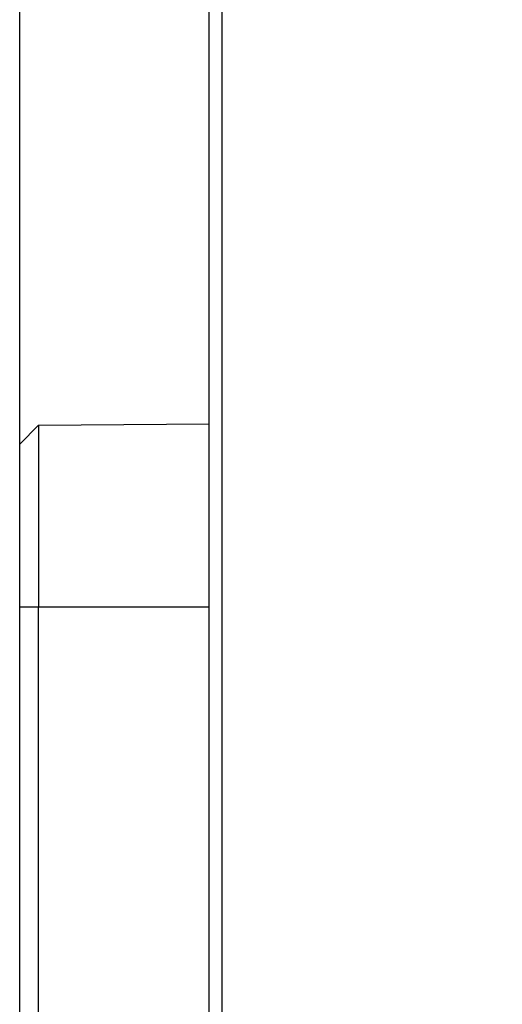
# Model space of a CAD drawing. Units: millimetres. Extents: x 43 to 273, y 51 to 186.
# Drawn here: x 43 to 50, y 141 to 154 of the extents above; entities that cross this region are included whole.
import ezdxf

# ---------------------------------------------------------------- set-up
doc = ezdxf.new("R2010")
doc.units = ezdxf.units.MM
doc.header["$LTSCALE"] = 16.335
doc.layers.get('0').update_dxf_attribs({"linetype": 'CONTINUOUS'})
doc.layers.add('IMPORT_IGES', color=7, linetype='CONTINUOUS')
doc.styles.get("Standard").update_dxf_attribs({"font": 'txt', "width": 0.8})
doc.dimstyles.new('DIMSTYLE_1', dxfattribs={"dimtxt": 3, "dimasz": 3, "dimexe": 1.5, "dimexo": 0.5, "dimgap": 0.75, "dimtad": 1, "dimlfac": 2, "dimtxsty": 'STANDARD', "dimblk": '_FILLED', "dimblk1": '_FILLED', "dimblk2": '_FILLED', "dimcen": 0.09, "dimazin": 2, "dimtfac": 1, "dimtofl": 0, "dimtmove": 0, "dimatfit": 3, "dimldrblk": '_FILLED', "dimfxl": 1, "dimtolj": 1, "dimarcsym": 0})

# ---------------------------------------------------------------- blocks, each defined once
blk = doc.blocks.new('_FILLED')
at = {"color": 0, "linetype": 'BYBLOCK'}
blk.add_solid([(0, 0), (-1, 0.3167), (-1, -0.3167)], dxfattribs=at)
blk = doc.blocks.new('*D2')
at = {"color": 7, "linetype": 'CONTINUOUS'}
for p, q in [((43.176, 146.318), (43.176, 171.765)), ((55.676, 148.154), (55.676, 171.765)), ((43.176, 170.265), (49.426, 170.265)), ((55.676, 170.265), (49.426, 170.265))]:
    blk.add_line(p, q, dxfattribs=at)
at = {"color": 7, "linetype": 'CONTINUOUS', "xscale": 3, "yscale": 3, "zscale": 3}
for p, rotation in [((43.176, 170.265), 180.0000000002), ((55.676, 170.265), 2e-10)]:
    blk.add_blockref('_FILLED', p, dxfattribs=dict(at, rotation=rotation))
blk = doc.blocks.new('*D3')
at = {"color": 7, "linetype": 'CONTINUOUS'}
for p, q in [((43.176, 146.318), (43.176, 182.833)), ((58.825, 94.625), (58.825, 182.833)), ((43.176, 181.333), (51, 181.333)), ((58.825, 181.333), (51, 181.333))]:
    blk.add_line(p, q, dxfattribs=at)
at = {"color": 7, "linetype": 'CONTINUOUS', "xscale": 3, "yscale": 3, "zscale": 3, "rotation": 180}
blk.add_blockref('_FILLED', (43.176, 181.333), dxfattribs=at)
at = {"color": 7, "linetype": 'CONTINUOUS', "xscale": 3, "yscale": 3, "zscale": 3}
blk.add_blockref('_FILLED', (58.825, 181.333), dxfattribs=at)

msp = doc.modelspace()

# ---------------------------------------------------------------- linework, layer by layer
at = {"color": 7, "linetype": 'CONTINUOUS'}
for p, q in [((43.426, 148.2187), (45.676, 148.2383)), ((43.176, 147.9665), (43.426, 148.2187)), ((43.176, 73.4189), (43.176, 147.9665)), ((43.426, 75.5677), (43.426, 145.8177))]:
    msp.add_line(p, q, dxfattribs=at)
at = {"color": 250, "linetype": 'CONTINUOUS'}
msp.add_line((45.676, 145.8177), (43.176, 145.8177), dxfattribs=at)
at = {"color": 7, "linetype": 'CONTINUOUS'}
for points in [[(43.426, 148.2187), (43.4248, 148.2086), (43.4239, 148.1808), (43.4233, 148.1353), (43.423, 148.0716), (43.423, 147.9902), (43.4233, 147.8927), (43.4239, 147.7804), (43.4248, 147.6543), (43.426, 147.5155)], [(43.426, 147.5155), (43.4248, 147.3623), (43.4239, 147.1969), (43.4233, 147.0203), (43.423, 146.8327), (43.423, 146.6362), (43.4233, 146.4346), (43.4239, 146.2303), (43.4248, 146.0242), (43.426, 145.8177)]]:
    msp.add_lwpolyline(points, dxfattribs=at)
at = {"layer": 'IMPORT_IGES', "color": 7, "linetype": 'CONTINUOUS'}
msp.add_line((45.676, 61.9428), (45.676, 159.4427), dxfattribs=at)
at = {"layer": 'IMPORT_IGES', "color": 250, "linetype": 'CONTINUOUS'}
msp.add_line((45.8436, 156.9373), (45.8436, 64.4481), dxfattribs=at)

# ---------------------------------------------------------------- dimensions: what is measured, and where the dimension line sits
at = {"color": 7, "linetype": 'CONTINUOUS'}
for base, p1, picture, middle in [((43.176, 181.3331), (58.8247, 94.1252), '*D3', (47.1432, 181.3331)), ((43.176, 170.2647), (55.676, 147.6537), '*D2', (47.176, 170.2647))]:
    dim = msp.add_linear_dim(base=base, p1=p1, p2=(43.176, 145.8177), angle=180, dimstyle='DIMSTYLE_1', dxfattribs=at)
    dim.commit()
    dim.dimension.update_dxf_attribs({"geometry": picture, "text_midpoint": middle, "dimtype": 160})

doc.saveas('drawing.dxf')
